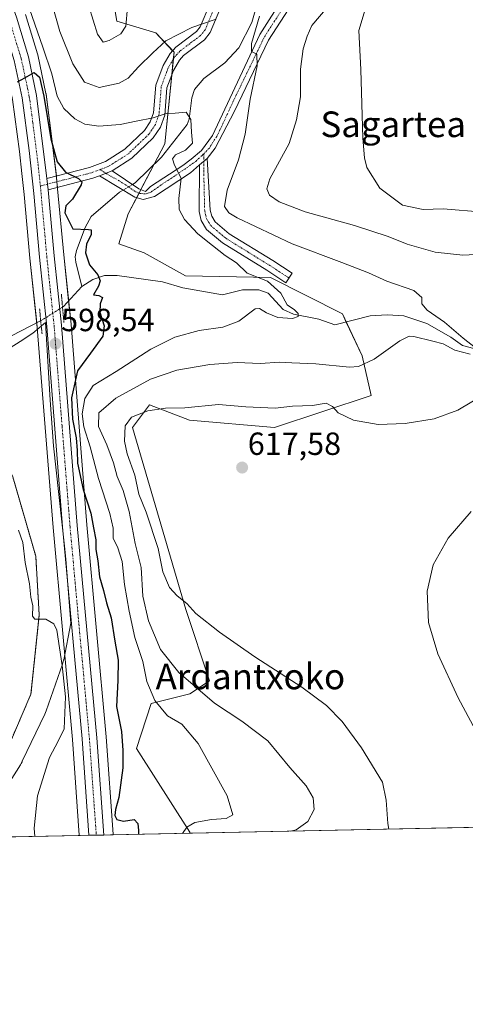
# Model space of a CAD drawing. Units: metres. Extents: x 641371 to 644826, y 4739136 to 4741520.
# Drawn here: x 643940 to 644079, y 4739136 to 4739443 of the extents above; entities that cross this region are included whole.
import ezdxf
from ezdxf.enums import TextEntityAlignment as Align

# ---------------------------------------------------------------- set-up
doc = ezdxf.new("R2010")
doc.units = ezdxf.units.M
doc.header["$MEASUREMENT"] = 0
for name, pattern in [('TRAZO_Y_PUNTO', [1, 0.5, -0.25, 0, -0.25]), ('TRAZOS', [0.75, 0.5, -0.25]), ('TRAZOS2', [0.375, 0.25, -0.125])]:
    doc.linetypes.add(name, pattern=pattern)
for name, color, linetype, lineweight in [('Arbolado forestal', 92, 'TRAZOS', 0), ('Arbolado forestal CxS', 92, 'Continuous', 0), ('Camino', 19, 'Continuous', 0), ('Camino Cxs', 19, 'Continuous', 0), ('Camino eje', 39, 'TRAZO_Y_PUNTO', 13), ('Carretera de calzada única', 19, 'Continuous', 13), ('Carretera de calzada única Cxs', 19, 'Continuous', 13), ('Carretera de calzada única eje', 19, 'TRAZO_Y_PUNTO', 0), ('Carátula', 7, 'Continuous', 5), ('Comarca CxS', 133, 'Continuous', 0), ('Comunidad Autónoma CxS', 142, 'Continuous', 0), ('Corriente natural lineal', 142, 'Continuous', 13), ('Corriente natural lineal oculto', 19, 'TRAZO_Y_PUNTO', 13), ('Cultivos herbáceos CxS', 92, 'Continuous', 0), ('Curva de nivel maestra', 36, 'Continuous', 30), ('Curva de nivel normal', 36, 'Continuous', 0), ('Entidad de ámbito territorial CxS', 92, 'Continuous', 0), ('Espacio natural protegido', 2, 'Continuous', 13), ('Espacio natural protegido CxS', 2, 'Continuous', 0), ('Matorral', 135, 'Continuous', 0), ('Matorral CxS', 135, 'Continuous', 0), ('Municipio CxS', 142, 'Continuous', 0), ('Núcleo urbano', 19, 'Continuous', 0), ('Núcleo urbano CxS', 19, 'Continuous', 0), ('Provincia CxS', 1, 'Continuous', 0), ('Puente lineal', 2, 'TRAZOS2', 0), ('Punto de cota en terreno', 7, 'Continuous', 0), ('Rótulo de punto de cota en terreno', 19, 'Continuous', 0), ('Texto cartográfico', 19, 'Continuous', 0)]:
    doc.layers.add(name, color=color, linetype=linetype, lineweight=lineweight)
doc.styles.add('Arial', font='txt', dxfattribs={"height": 0.2})

# ---------------------------------------------------------------- blocks, each defined once
blk = doc.blocks.new('*U153')
at = {"layer": 'Cultivos herbáceos CxS', "color": 92, "linetype": 'Continuous', "lineweight": 0}
for points in [[(643935.47, 4739214.9, 594.05), (643943.06, 4739232.48, 594.31), (643945.64, 4739257.24, 594.9), (643944.56, 4739275.62, 595.42), (643937.39, 4739300.44, 594.89)], [(643939.52, 4739402.07, 598.35), (643940.24, 4739395.2, 598.43), (643940.93, 4739388.64, 598.3), (643942.72, 4739368.72, 598.22), (643945.01, 4739347.08, 597.32), (643949.97, 4739284.52, 596.3), (643956.02, 4739218.27, 596.18), (643958.16, 4739188.37, 596.44), (643958.16, 4739188.3, 596.44), (643958.16, 4739188.3, 596.44), (643916.19, 4739187.43, 593.67)]]:
    blk.add_polyline3d(points, dxfattribs=at)
blk = doc.blocks.new('*U201')
at = {"layer": 'Curva de nivel normal', "color": 36, "linetype": 'Continuous', "lineweight": 0}
for points in [[(644083.51, 4739218.35, 620), (644076.53, 4739231.32, 620), (644070.2, 4739245.12, 620), (644067.25, 4739254.9, 620), (644066.84, 4739264.7, 620), (644068.75, 4739272.87, 620), (644073.4, 4739281.26, 620), (644080.66, 4739289.54, 620)], [(644084.5, 4739383.09, 620), (644071.88, 4739384.19, 620), (644065.64, 4739383.91, 620), (644059.11, 4739385.29, 620), (644052.12, 4739390.62, 620), (644047.98, 4739397.1, 620), (644047.26, 4739400.05, 620), (644046.79, 4739406.24, 620), (644046.16, 4739427.74, 620), (644045.5, 4739439.9, 620), (644047.53, 4739446.45, 620), (644052.86, 4739453.12, 620), (644062.25, 4739462.45, 620), (644067.08, 4739471.91, 620), (644069.93, 4739478.48, 620), (644070.49, 4739481.94, 620), (644069.31, 4739486.77, 620), (644066.85, 4739500.83, 620), (644071.68, 4739512.26, 620), (644074.79, 4739515.01, 620), (644079.34, 4739517.05, 620)]]:
    blk.add_polyline3d(points, dxfattribs=at)
blk = doc.blocks.new('5PATER')
at = {"layer": 'Carátula', "linetype": 'Continuous', "lineweight": 5}
h = blk.add_hatch(color=250, dxfattribs=at)
edge = h.paths.add_edge_path()
edge.add_ellipse((0, 0.01), major_axis=(-1.33, -1.34), ratio=0.999422, start_angle=0, end_angle=360)

msp = doc.modelspace()

# ---------------------------------------------------------------- linework, layer by layer
at = {"layer": 'Arbolado forestal', "color": 92, "linetype": 'TRAZOS', "lineweight": 0}
msp.add_polyline3d([(643916.19, 4739187.43, 593.67), (643935.47, 4739214.9, 594.05), (643943.06, 4739232.48, 594.31), (643945.64, 4739257.24, 594.9), (643944.56, 4739275.62, 595.42), (643937.39, 4739300.44, 594.89), (643926.87, 4739322.39, 594.65), (643919.81, 4739332.93, 594.21), (643904.35, 4739355.96, 594.69), (643882.21, 4739386.69, 595.03), (643853.84, 4739423.19, 595.52), (643808.73, 4739468.98, 596.08), (643772.05, 4739542.02, 597.51), (643765.04, 4739549.24, 597.65), (643767.19, 4739567.87, 597.89), (643775.31, 4739591.06, 598.78), (643776.66, 4739598.02, 598.33), (643787.57, 4739654.42, 599.13)], dxfattribs=at)
at = {"layer": 'Arbolado forestal CxS', "color": 92, "linetype": 'Continuous', "lineweight": 0}
msp.add_polyline3d([(643808.73, 4739468.97, 596.08), (643853.84, 4739423.19, 595.52), (643882.21, 4739386.69, 595.03), (643904.36, 4739355.96, 594.69), (643926.87, 4739322.39, 594.65), (643937.39, 4739300.44, 594.89), (643944.56, 4739275.62, 595.42), (643945.64, 4739257.24, 594.9), (643943.06, 4739232.48, 594.31), (643935.47, 4739214.9, 594.05), (643916.19, 4739187.43, 593.67), (643886.32, 4739186.81, 592.81), (643898.22, 4739199.85, 593.12), (643914.03, 4739227.78, 593.34), (643927.59, 4739255.03, 593.87), (643923.29, 4739274.38, 594.12), (643911.04, 4739308.35, 593.93), (643896.06, 4739335.11, 594.14), (643875.31, 4739363.23, 595.53), (643860.56, 4739366.96, 597.05), (643856.7, 4739367.94, 597.49), (643829.92, 4739404.42, 598.93), (643777.99, 4739450.76, 604.13)], dxfattribs=at)
at = {"layer": 'Camino', "color": 19, "linetype": 'Continuous', "lineweight": 0}
for points in [[(643968.43, 4739396.07, 600.91), (643976.81, 4739390.42, 601.81), (643978.88, 4739389.55, 602.23), (643980.43, 4739391.1, 602.66), (643990.56, 4739397.73, 605.22), (643993.07, 4739399.69, 605.61), (643996.37, 4739402.44, 606.61), (643999.77, 4739407.04, 606.82), (644014.53, 4739438.64, 610.1), (644022.09, 4739450.47, 611.88), (644026.54, 4739455.52, 612.18), (644036.69, 4739462.55, 613.59), (644051.71, 4739473.14, 616.3), (644062.1, 4739479.49, 618.44), (644070.85, 4739485.38, 620.06), (644076.09, 4739489.69, 620.91), (644082.2, 4739495.99, 621.89)], [(644084.54, 4739493.63, 622.23), (644078.35, 4739487.25, 621.27), (644072.83, 4739482.72, 620.35), (644063.9, 4739476.7, 618.73), (644053.54, 4739470.36, 616.58), (644038.59, 4739459.82, 613.87), (644028.76, 4739453.02, 612.43), (644024.75, 4739448.46, 611.97), (644017.33, 4739436.85, 610.77), (644006.71, 4739414.69, 608.22), (644000.66, 4739403.12, 607.12), (643998.09, 4739399.89, 606.65)], [(643948.07, 4739393.67, 599.42), (643961.33, 4739397.1, 600.78), (643966.33, 4739398.94, 601.48), (643972.39, 4739402.76, 602.33), (643978.55, 4739408.63, 603.9), (643980.34, 4739411.32, 604.48), (643981.35, 4739414.15, 605.17), (643982.03, 4739422.77, 606.83), (643984.34, 4739428.98, 607.86), (643986.59, 4739432.73, 608.47), (643988.33, 4739434.73, 608.81), (643994.76, 4739439.58, 609.39), (643995.98, 4739441.07, 609.66), (644001.93, 4739455.32, 611.91)], [(644005.12, 4739453.76, 611.42), (643999.06, 4739439.23, 609.2), (643997.24, 4739437, 608.8), (643990.76, 4739432.12, 608.14), (643989.46, 4739430.64, 607.97), (643987.55, 4739427.44, 607.22), (643985.53, 4739422, 606.32), (643984.85, 4739413.4, 604.8), (643983.53, 4739409.71, 604.07), (643981.28, 4739406.34, 603.15), (643974.58, 4739399.95, 601.64), (643968.43, 4739396.07, 600.91)], [(643998.09, 4739399.89, 606.65), (643999.11, 4739383.73, 607.61), (643999.54, 4739381.82, 607.33), (644000.6, 4739380.09, 607.02), (644004.97, 4739376.39, 607.15), (644018.62, 4739367.97, 606.4), (644024.65, 4739364.06, 606.74), (644022.72, 4739361.08, 606.24), (644016.72, 4739364.97, 606.15), (644002.89, 4739373.51, 605.91), (643997.87, 4739377.75, 606.21), (643996.21, 4739380.47, 606.58), (643995.57, 4739383.3, 606.72), (643995.72, 4739397.9, 606.16)], [(643995.72, 4739397.9, 606.16), (643998.09, 4739399.89, 606.65)], [(643995.72, 4739397.9, 606.16), (643998.09, 4739399.89, 606.65)], [(643995.72, 4739397.9, 606.16), (643992.87, 4739395.43, 605.54), (643981.63, 4739388.04, 602.68), (643978.16, 4739387.11, 602.13), (643975.55, 4739387.84, 601.67), (643964.46, 4739394.48, 600.55)], [(643968.43, 4739396.07, 600.91), (643964.46, 4739394.48, 600.55)], [(643968.43, 4739396.07, 600.91), (643964.46, 4739394.48, 600.55)], [(643948.07, 4739393.67, 599.42), (643948.25, 4739391.89, 599.38), (643948.42, 4739390.1, 599.34)], [(643964.46, 4739394.48, 600.55), (643962.39, 4739393.72, 600.21), (643948.42, 4739390.1, 599.34)]]:
    msp.add_polyline3d(points, dxfattribs=at)
at = {"layer": 'Camino Cxs', "color": 19, "linetype": 'Continuous', "lineweight": 0}
for points in [[(644005.12, 4739453.76, 611.42), (643999.06, 4739439.23, 609.2), (643997.24, 4739437, 608.8), (643990.76, 4739432.12, 608.14), (643989.46, 4739430.64, 607.97), (643987.55, 4739427.44, 607.22), (643985.53, 4739422, 606.32), (643984.85, 4739413.4, 604.8), (643983.53, 4739409.71, 604.07), (643981.28, 4739406.34, 603.15), (643974.58, 4739399.95, 601.64), (643968.43, 4739396.07, 600.91), (643968.43, 4739396.07, 600.91), (643964.46, 4739394.48, 600.55), (643962.39, 4739393.72, 600.21), (643948.42, 4739390.1, 599.34), (643948.25, 4739391.89, 599.38), (643948.07, 4739393.67, 599.42), (643961.33, 4739397.1, 600.78), (643966.33, 4739398.94, 601.48), (643972.39, 4739402.76, 602.33), (643978.55, 4739408.63, 603.9), (643980.34, 4739411.32, 604.48), (643981.35, 4739414.15, 605.17), (643982.03, 4739422.77, 606.83), (643984.34, 4739428.98, 607.86), (643986.59, 4739432.73, 608.47), (643988.33, 4739434.73, 608.81), (643994.76, 4739439.58, 609.39), (643995.98, 4739441.07, 609.66), (644001.93, 4739455.32, 611.91)], [(644024.75, 4739448.46, 611.97), (644017.33, 4739436.85, 610.77), (644006.71, 4739414.69, 608.22), (644000.66, 4739403.12, 607.12), (643998.09, 4739399.89, 606.65), (643995.72, 4739397.9, 606.16), (643992.87, 4739395.43, 605.54), (643981.63, 4739388.04, 602.68), (643978.16, 4739387.11, 602.13), (643975.55, 4739387.84, 601.67), (643964.46, 4739394.48, 600.55), (643968.43, 4739396.07, 600.91), (643976.81, 4739390.42, 601.81), (643978.88, 4739389.55, 602.23), (643980.43, 4739391.1, 602.66), (643990.56, 4739397.73, 605.22), (643993.07, 4739399.69, 605.61), (643996.37, 4739402.44, 606.61), (643999.77, 4739407.04, 606.82), (644014.53, 4739438.64, 610.1), (644022.09, 4739450.47, 611.88)]]:
    msp.add_polyline3d(points, dxfattribs=at)
msp.add_polyline3d([(643995.72, 4739397.9, 606.16), (643998.09, 4739399.89, 606.65), (643999.11, 4739383.73, 607.61), (643999.54, 4739381.82, 607.33), (644000.6, 4739380.09, 607.02), (644004.97, 4739376.39, 607.15), (644018.62, 4739367.97, 606.4), (644024.65, 4739364.06, 606.74), (644022.72, 4739361.08, 606.24), (644016.72, 4739364.97, 606.15), (644002.89, 4739373.51, 605.91), (643997.87, 4739377.75, 606.21), (643996.21, 4739380.47, 606.58), (643995.57, 4739383.3, 606.72), (643995.72, 4739397.9, 606.16)], close=True, dxfattribs=at)
at = {"layer": 'Camino eje', "color": 39, "linetype": 'TRAZO_Y_PUNTO', "lineweight": 13}
for points in [[(644083.37, 4739494.81, 622.05), (644077.22, 4739488.47, 621.06), (644071.84, 4739484.05, 620.17), (644063, 4739478.09, 618.52), (644052.63, 4739471.75, 616.41), (644037.64, 4739461.19, 613.68), (644027.65, 4739454.27, 612.3), (644023.42, 4739449.46, 611.91), (644015.93, 4739437.74, 610.5), (644007.8, 4739420.97, 608.81), (644001.15, 4739406.8, 607.13), (643999.94, 4739405.01, 606.98), (643998.81, 4739403.16, 606.95), (643997.05, 4739401.38, 606.63)], [(644000.55, 4739447.42, 610.55), (643997.52, 4739440.15, 609.4), (643996, 4739438.29, 609.05), (643992.76, 4739435.85, 608.69), (643989.55, 4739433.43, 608.38), (643988.68, 4739432.43, 608.28), (643988.03, 4739431.69, 608.16), (643987.07, 4739430.09, 607.8), (643985.95, 4739428.21, 607.41), (643983.78, 4739422.39, 606.58), (643983.1, 4739413.78, 604.96), (643981.94, 4739410.52, 604.18), (643980.81, 4739408.83, 603.77), (643979.92, 4739407.49, 603.48), (643973.49, 4739401.36, 601.93), (643967.38, 4739397.51, 601.13), (643964.7, 4739396.45, 600.88)], [(643964.7, 4739396.45, 600.88), (643966.45, 4739395.28, 600.85), (643971.58, 4739392.33, 600.64), (643975.77, 4739389.51, 601.63), (643977.13, 4739388.97, 601.89), (643979.09, 4739388.83, 602.24), (643980.67, 4739389.45, 602.58), (643983.9, 4739391.75, 603.46), (643988.3, 4739394.64, 604.42), (643991.66, 4739396.94, 605.43), (643994.55, 4739399, 605.97), (643996.54, 4739400.86, 606.52), (643997.05, 4739401.38, 606.63)], [(643997.05, 4739401.38, 606.63), (643997.05, 4739396.06, 606.43), (643997.34, 4739383.52, 607.2), (643997.88, 4739381.15, 606.94), (643998.71, 4739379.79, 606.78), (643999.24, 4739378.92, 606.63), (644001.75, 4739376.8, 606.39), (644003.93, 4739374.95, 606.43), (644010.85, 4739370.68, 606.25), (644017.67, 4739366.47, 606.26), (644023.69, 4739362.57, 606.52)], [(643964.7, 4739396.45, 600.88), (643961.86, 4739395.41, 600.47), (643948.25, 4739391.89, 599.38), (643946, 4739391.3, 599.25)]]:
    msp.add_polyline3d(points, dxfattribs=at)
at = {"layer": 'Carretera de calzada única', "color": 19, "linetype": 'Continuous', "lineweight": 13}
for points in [[(643961.16, 4739188.37, 596.83), (643959.01, 4739218.51, 596.6), (643952.96, 4739284.77, 596.87), (643948, 4739347.36, 598.14), (643945.71, 4739369.01, 598.8), (643943.92, 4739388.93, 598.86), (643942.5, 4739402.43, 599.04), (643940.28, 4739418.81, 599.41), (643937.78, 4739430.55, 599.69), (643934.14, 4739442.58, 600.18), (643927.17, 4739461.8, 600.74), (643922.75, 4739472.94, 600.85), (643892.48, 4739540.26, 601.41), (643874.96, 4739577.79, 602.12), (643865.32, 4739598.31, 602.33), (643854.83, 4739620.24, 602.24), (643839.82, 4739654.02, 602.39), (643826.78, 4739681.93, 602.8), (643790.8, 4739760.51, 604.04), (643775.46, 4739794.39, 603.47), (643755.57, 4739837.63, 603.77), (643742.1, 4739866.38, 603.96), (643724.67, 4739903.74, 605.59)], [(643858.4, 4739622.01, 602.51), (643869.73, 4739598.64, 602.38), (643881.62, 4739573.25, 602.03), (643897.55, 4739538.77, 601.88), (643919.64, 4739491.48, 601.9), (643927.01, 4739474.74, 601.63), (643931.5, 4739463.43, 600.84), (643938.53, 4739444.04, 601.2), (643942.25, 4739431.69, 600.67), (643944.82, 4739419.59, 600.48), (643948.07, 4739393.67, 599.42)], [(643948.07, 4739393.67, 599.42), (643948.25, 4739391.89, 599.38), (643948.42, 4739390.1, 599.34)], [(643948.42, 4739390.1, 599.34), (643950.3, 4739369.46, 598.9), (643952.6, 4739347.79, 598.77), (643957.55, 4739285.18, 597.87), (643963.62, 4739218.88, 597.05), (643965.78, 4739188.46, 596.77)], [(643965.78, 4739188.46, 596.77), (643961.16, 4739188.37, 596.83)]]:
    msp.add_polyline3d(points, dxfattribs=at)
at = {"layer": 'Carretera de calzada única Cxs', "color": 19, "linetype": 'Continuous', "lineweight": 13}
msp.add_polyline3d([(643938.53, 4739444.04, 601.2), (643942.25, 4739431.69, 600.67), (643944.82, 4739419.59, 600.48), (643948.07, 4739393.67, 599.42), (643948.25, 4739391.89, 599.38), (643948.42, 4739390.1, 599.34), (643950.3, 4739369.46, 598.9), (643952.6, 4739347.79, 598.77), (643957.55, 4739285.18, 597.87), (643963.62, 4739218.88, 597.05), (643965.78, 4739188.46, 596.77), (643961.16, 4739188.37, 596.83), (643959.01, 4739218.51, 596.6), (643952.96, 4739284.77, 596.87), (643948, 4739347.36, 598.14), (643945.71, 4739369.01, 598.8), (643943.92, 4739388.93, 598.86), (643942.5, 4739402.43, 599.04), (643940.28, 4739418.81, 599.41), (643937.78, 4739430.55, 599.69), (643934.14, 4739442.58, 600.18), (643927.17, 4739461.8, 600.74)], dxfattribs=at)
at = {"layer": 'Carretera de calzada única eje', "color": 19, "linetype": 'TRAZO_Y_PUNTO', "lineweight": 0}
for points in [[(643855.64, 4739623.13, 602.42), (643862.28, 4739609.43, 602.45), (643867.53, 4739598.47, 602.42), (643872.33, 4739588.21, 602.33), (643878.28, 4739575.51, 602.11), (643887.05, 4739556.75, 601.93), (643895.01, 4739539.51, 601.52), (643906.07, 4739515.86, 601.22), (643921.19, 4739482.21, 600.94), (643924.87, 4739473.84, 600.94), (643927.12, 4739468.18, 601.02), (643929.33, 4739462.61, 600.8), (643932.82, 4739453.01, 600.76), (643936.32, 4739443.31, 600.4), (643940.01, 4739431.11, 600), (643941.3, 4739425.07, 599.97), (643942.55, 4739419.19, 600.03), (643943.66, 4739411.01, 599.63), (643945.28, 4739398.05, 599.32), (643946, 4739391.3, 599.25)], [(643946, 4739391.3, 599.25), (643947.12, 4739379.19, 599.2), (643948.01, 4739369.24, 598.94), (643949.14, 4739358.41, 598.79), (643950.3, 4739347.58, 598.49), (643952.78, 4739316.26, 598.37), (643955.26, 4739284.98, 597.28), (643958.28, 4739251.84, 596.93), (643961.32, 4739218.68, 596.86), (643962.39, 4739203.61, 596.88), (643963.48, 4739188.41, 596.83)]]:
    msp.add_polyline3d(points, dxfattribs=at)
at = {"layer": 'Comarca CxS', "color": 133, "linetype": 'Continuous', "lineweight": 0}
msp.add_polyline3d([(642157.87, 4739150.91, 790.62), (641418.22, 4739135.55, 638.31), (641370.8, 4741448.9, 900.11), (642185.26, 4741465.82, 859.44), (642916.25, 4741481, 795.66), (644777.51, 4741519.67, 761.71), (644784.4, 4741191.47, 917.49), (644826.07, 4739206.33, 661.19), (642157.87, 4739150.91, 790.62)], close=True, dxfattribs=at)
msp.add_polyline3d([(642157.87, 4739150.91, 790.62), (641418.22, 4739135.55, 638.31), (641370.8, 4741448.9, 900.11), (642185.26, 4741465.82, 859.44), (642916.25, 4741481, 795.66), (644777.51, 4741519.67, 761.71), (644784.4, 4741191.47, 917.49), (644826.07, 4739206.33, 661.19), (642157.87, 4739150.91, 790.62)], close=True, dxfattribs=at)
at = {"layer": 'Comunidad Autónoma CxS', "color": 142, "linetype": 'Continuous', "lineweight": 0}
msp.add_polyline3d([(644826.07, 4739206.33, 661.19), (641418.22, 4739135.55, 638.31), (641370.8, 4741448.9, 900.11), (644777.51, 4741519.67, 761.71), (644826.07, 4739206.33, 661.19)], close=True, dxfattribs=at)
msp.add_polyline3d([(644826.07, 4739206.33, 661.19), (641418.22, 4739135.55, 638.31), (641370.8, 4741448.9, 900.11), (644777.51, 4741519.67, 761.71), (644826.07, 4739206.33, 661.19)], close=True, dxfattribs=at)
at = {"layer": 'Corriente natural lineal', "color": 142, "linetype": 'Continuous', "lineweight": 13}
for points in [[(644013.75, 4739448.28, 609.73), (644012.07, 4739442.44, 609.51), (644008.02, 4739434.45, 608.07), (644003.64, 4739429.76, 607.59), (643997.04, 4739424.86, 606.35), (643994.18, 4739421.46, 606.03), (643993.31, 4739418.88, 605.96), (643992.5, 4739412.19, 604.71), (643991.83, 4739410.53, 604.57), (643983.88, 4739400.36, 603.15), (643975.66, 4739392.3, 601.51), (643974.79, 4739391.78, 601.35)], [(643971.87, 4739390.04, 600.86), (643970.77, 4739389.38, 600.8), (643961.91, 4739381.81, 600.47), (643960.05, 4739378.3, 599.94), (643957.26, 4739371.12, 599.31), (643956.89, 4739369.17, 599.05), (643957.04, 4739367.51, 598.94), (643959, 4739359.88, 598.9)], [(644082.99, 4739340.12, 610.5), (644077.94, 4739341.4, 609.96), (644074.24, 4739344.08, 609.45), (644066.75, 4739348.36, 608.85), (644059.54, 4739350.74, 608.19), (644054.33, 4739351.07, 607.87), (644049.1, 4739350.77, 607.59), (644038.03, 4739347.86, 606.18), (644032.98, 4739349.68, 606.39), (644025.1, 4739351.22, 605.46), (644021.92, 4739352.73, 604.87), (644017.23, 4739357.76, 604.31), (644014.24, 4739358.84, 604.15), (644009.16, 4739358.82, 603.46), (644002.9, 4739357.29, 602.95), (643990.52, 4739359.42, 601.91), (643984.2, 4739361.35, 601.79), (643969.97, 4739363.3, 600.19), (643966.03, 4739363.29, 600.18), (643962.36, 4739362.04, 599.66), (643959, 4739359.88, 598.9)], [(643959, 4739359.88, 598.9), (643953.23, 4739353.66, 598.88), (643952.93, 4739353.47, 598.88)], [(643946.08, 4739349.12, 597.76), (643936.95, 4739344.42, 595.14), (643935.14, 4739343.77, 595.02), (643929.92, 4739343.22, 595.01), (643924.48, 4739340.82, 594.65), (643923.2, 4739339.85, 594.45), (643921.96, 4739338.23, 594.07), (643919.68, 4739332.61, 594.17), (643911.08, 4739324.69, 592.6)]]:
    msp.add_polyline3d(points, dxfattribs=at)
at = {"layer": 'Corriente natural lineal oculto', "color": 19, "linetype": 'TRAZO_Y_PUNTO', "lineweight": 13}
for points in [[(643974.79, 4739391.78, 601.35), (643971.87, 4739390.04, 600.86)], [(643952.93, 4739353.47, 598.88), (643947.38, 4739349.94, 598.14), (643946.08, 4739349.12, 597.76)]]:
    msp.add_polyline3d(points, dxfattribs=at)
at = {"layer": 'Cultivos herbáceos CxS', "color": 92, "linetype": 'Continuous', "lineweight": 0}
for points in [[(643916.19, 4739187.43, 593.67), (643935.47, 4739214.9, 594.05), (643943.06, 4739232.48, 594.31), (643945.64, 4739257.24, 594.9), (643944.56, 4739275.62, 595.42), (643937.39, 4739300.44, 594.89), (643926.87, 4739322.39, 594.65), (643919.81, 4739332.93, 594.21), (643904.35, 4739355.96, 594.69), (643882.21, 4739386.69, 595.03), (643853.84, 4739423.19, 595.52), (643808.73, 4739468.98, 596.08), (643772.05, 4739542.02, 597.51), (643765.04, 4739549.24, 597.65), (643767.19, 4739567.87, 597.89), (643775.31, 4739591.06, 598.78), (643776.66, 4739598.02, 598.33), (643787.57, 4739654.42, 599.13)], [(643856.55, 4739609.69, 601.87), (643862.61, 4739597.03, 602.05), (643872.24, 4739576.52, 601.93), (643889.75, 4739539.01, 601.01), (643914.02, 4739485.04, 599.73), (643919.99, 4739471.77, 600.14), (643924.36, 4739460.74, 600.52), (643931.29, 4739441.63, 599.69), (643934.87, 4739429.8, 598.83), (643937.32, 4739418.3, 598.35), (643939.52, 4739402.07, 598.35), (643940.24, 4739395.2, 598.43), (643940.93, 4739388.64, 598.3), (643942.72, 4739368.72, 598.22), (643944.86, 4739348.49, 597.2), (643945.01, 4739347.08, 597.32), (643949.97, 4739284.52, 596.3), (643956.02, 4739218.27, 596.18), (643958.16, 4739188.37, 596.44), (643958.16, 4739188.3, 596.44)], [(644100.33, 4739191.26, 620.75), (643992.71, 4739189.02, 605.75), (643992.71, 4739189.3, 605.64), (643975.99, 4739215.52, 601.49), (643980.59, 4739229.59, 603.3), (643992.66, 4739232.63, 607.37), (643998.87, 4739236.67, 612.7), (643991.45, 4739258.93, 614.74), (643974.81, 4739315.78, 615.25), (643980.14, 4739322.89, 613.93), (643992.57, 4739318.15, 616.71), (644019.21, 4739315.78, 617.09), (644049.32, 4739325.8, 612.66), (644046.57, 4739338.21, 609.13), (644040.36, 4739351.32, 606.49), (644017.89, 4739362.73, 605.95), (643991.34, 4739363.24, 602.37), (643978.45, 4739370.41, 601.79), (643970.57, 4739373.27, 601.42), (643973.43, 4739382.59, 601.86), (643984.9, 4739404.45, 603.51), (643987.76, 4739433.11, 608.48), (643982.03, 4739439.2, 611.58), (643969.85, 4739442.78, 615.24), (643967.71, 4739455.98, 616.21)], [(643992.71, 4739189.02, 605.75), (643992.71, 4739189.3, 605.64), (643975.99, 4739215.52, 601.49), (643980.59, 4739229.59, 603.3), (643992.66, 4739232.63, 607.37), (643998.87, 4739236.67, 612.7), (643991.45, 4739258.93, 614.74), (643974.81, 4739315.78, 615.25), (643980.14, 4739322.89, 613.93), (643992.57, 4739318.15, 616.71), (644019.21, 4739315.78, 617.09), (644049.32, 4739325.8, 612.66), (644046.57, 4739338.21, 609.13), (644041.56, 4739348.79, 605.41), (644040.36, 4739351.32, 606.49), (644017.89, 4739362.73, 605.95), (643991.34, 4739363.24, 602.37), (643978.45, 4739370.41, 601.79), (643970.57, 4739373.27, 601.42), (643973.43, 4739382.59, 601.86), (643976.11, 4739387.68, 601.77), (643976.84, 4739389.09, 601.84), (643977.41, 4739390.17, 601.94), (643981.56, 4739398.09, 602.37), (643984.9, 4739404.45, 603.51), (643987.06, 4739426.13, 606.93), (643987.54, 4739430.87, 607.99), (643987.76, 4739433.11, 608.48), (643987.32, 4739433.58, 608.62), (643982.03, 4739439.2, 611.58), (643969.85, 4739442.78, 615.24), (643967.71, 4739455.98, 616.21)], [(644100.33, 4739191.26, 620.75), (643992.71, 4739189.02, 605.75)], [(643958.16, 4739188.3, 596.44), (643916.19, 4739187.43, 593.67)]]:
    msp.add_polyline3d(points, dxfattribs=at)
at = {"layer": 'Curva de nivel maestra', "color": 36, "linetype": 'Continuous', "lineweight": 30}
msp.add_polyline3d([(643938.87, 4739423.87, 600), (643941.18, 4739425.13, 600), (643944.03, 4739426.77, 600), (643945.74, 4739425.35, 600), (643947.04, 4739419.42, 600), (643949.26, 4739406.01, 600), (643951.21, 4739398.86, 600), (643953.84, 4739395.59, 600), (643957.95, 4739393.65, 600), (643958.97, 4739392.57, 600), (643958.72, 4739391.63, 600), (643955.99, 4739387.22, 600), (643953.93, 4739385.13, 600), (643953.66, 4739382.89, 600), (643956.18, 4739377.88, 600), (643961.07, 4739377.74, 600), (643961.87, 4739377.56, 600), (643961.89, 4739376.19, 600), (643960.44, 4739373.13, 600), (643960.14, 4739370.38, 600), (643961.37, 4739366.64, 600), (643963.96, 4739363.54, 600), (643964.7, 4739361.67, 600), (643964.12, 4739359.97, 600), (643962.63, 4739357.26, 600), (643964.29, 4739357.08, 600), (643965.43, 4739356.42, 600), (643964.65, 4739354.49, 600), (643964.56, 4739351.88, 600), (643965.89, 4739347.6, 600), (643965.51, 4739344.34, 600), (643961.69, 4739339.04, 600), (643957.63, 4739333.49, 600), (643955.74, 4739325.12, 600), (643956.03, 4739318.41, 600), (643957.2, 4739312.62, 600), (643957.54, 4739308.65, 600), (643957.57, 4739304.69, 600), (643959.4, 4739296.44, 600), (643961.73, 4739289.05, 600), (643962.57, 4739284.45, 600), (643963.36, 4739280.68, 600), (643963.34, 4739277.72, 600), (643963.95, 4739274.1, 600), (643964.46, 4739269.17, 600), (643965.7, 4739264.83, 600), (643966.62, 4739261.07, 600), (643968.15, 4739256.35, 600), (643969.29, 4739249.03, 600), (643970.28, 4739243.14, 600), (643970.25, 4739236.8, 600), (643969.8, 4739228.58, 600), (643971.38, 4739220.78, 600), (643971.72, 4739214.86, 600), (643971.74, 4739209.42, 600), (643970.5, 4739200.19, 600), (643969.48, 4739196.45, 600), (643969.26, 4739194.58, 600), (643969.89, 4739193.29, 600), (643971.93, 4739192.76, 600), (643975.34, 4739193.31, 600), (643976.45, 4739192.09, 600), (643976.68, 4739189.9, 600), (643976.63, 4739188.69, 600)], dxfattribs=at)
at = {"layer": 'Curva de nivel normal', "color": 36, "linetype": 'Continuous', "lineweight": 0}
for points in [[(644000.89, 4739443.47, 610), (643993.3, 4739440.86, 610), (643985.23, 4739436.7, 610), (643981.15, 4739432.93, 610), (643976.63, 4739428.57, 610), (643973.45, 4739424.98, 610), (643970.58, 4739423.4, 610), (643964.33, 4739422.13, 610), (643959.8, 4739423.72, 610), (643956.18, 4739429.52, 610), (643952.04, 4739439.63, 610), (643949.79, 4739447.69, 610)], [(644083.83, 4739370.01, 615), (644077.98, 4739369.65, 615), (644069.39, 4739370.64, 615), (644060.63, 4739373.09, 615), (644054.66, 4739375.52, 615), (644044.18, 4739378.99, 615), (644028.76, 4739383.23, 615), (644020.58, 4739386.3, 615), (644017.57, 4739388.45, 615), (644016.77, 4739390.45, 615), (644017.7, 4739393.54, 615), (644023.76, 4739404.54, 615), (644026.02, 4739411.95, 615), (644027.24, 4739419.12, 615), (644027.26, 4739427.78, 615), (644028.11, 4739434.12, 615), (644029.39, 4739438.12, 615), (644030.8, 4739441.45, 615), (644036.23, 4739447.78, 615)], [(643990.38, 4739188.97, 605), (643991.78, 4739190.87, 605), (643994.27, 4739192.4, 605), (643999.47, 4739193.34, 605), (644004.09, 4739193.59, 605), (644006.18, 4739194.76, 605), (644004.42, 4739200.72, 605), (643995.28, 4739217.01, 605), (643990.17, 4739223.06, 605), (643985.76, 4739225.68, 605), (643981.79, 4739230.47, 605), (643979.32, 4739236.43, 605), (643978.01, 4739242.73, 605), (643975.57, 4739250.22, 605), (643973.7, 4739258.47, 605), (643972.31, 4739266.76, 605), (643971.55, 4739273.89, 605), (643970.24, 4739278.24, 605), (643968.78, 4739281.26, 605), (643968.72, 4739284.37, 605), (643967.74, 4739288.99, 605), (643964.12, 4739299.91, 605), (643961.6, 4739309.78, 605), (643959.62, 4739315.99, 605), (643959.09, 4739320.06, 605), (643959.87, 4739324.87, 605), (643962.5, 4739328.92, 605), (643969.68, 4739333.35, 605), (643980.5, 4739340.32, 605), (643987.98, 4739344.03, 605), (643995.61, 4739346.13, 605), (644002.98, 4739347.17, 605), (644007.99, 4739349.01, 605), (644013.16, 4739352.89, 605), (644014.5, 4739352.99, 605), (644016.64, 4739351.69, 605), (644020.16, 4739350.19, 605), (644024.83, 4739349.88, 605), (644026.52, 4739350.49, 605), (644026.52, 4739351.47, 605), (644025.44, 4739352.57, 605), (644023.11, 4739354.14, 605), (644021.18, 4739357.83, 605), (644016.99, 4739361.56, 605), (644010.66, 4739364.02, 605), (644007.33, 4739367.33, 605), (644003.72, 4739369.61, 605), (643999.8, 4739372.73, 605), (643995.2, 4739376.32, 605), (643991.03, 4739380.82, 605), (643989.34, 4739383.92, 605), (643989.28, 4739387.37, 605), (643990, 4739393.74, 605), (643987.93, 4739397.84, 605), (643987.26, 4739399.81, 605), (643988.24, 4739401.06, 605), (643991.4, 4739402.51, 605), (643993.54, 4739404.68, 605), (643993.27, 4739408.07, 605), (643992.97, 4739412.1, 605), (643991.57, 4739414.33, 605), (643988.08, 4739414.07, 605), (643985.3, 4739414, 605), (643981.24, 4739412.57, 605), (643975.96, 4739411.56, 605), (643970.94, 4739410.49, 605), (643964.31, 4739410, 605), (643959.89, 4739410.58, 605), (643956.81, 4739412.26, 605), (643953.34, 4739415.54, 605), (643951.25, 4739419.35, 605), (643949.54, 4739426.4, 605), (643946.77, 4739434.66, 605), (643942.58, 4739446.66, 605)], [(643973.25, 4739447.12, 615), (643972.69, 4739441.22, 615), (643971.1, 4739438.88, 615), (643967.55, 4739436.82, 615), (643965.65, 4739436.25, 615), (643963.88, 4739438.78, 615), (643961.16, 4739447.55, 615)], [(644081.94, 4739340.7, 610), (644078.15, 4739343.76, 610), (644072.26, 4739348.71, 610), (644066.86, 4739352.46, 610), (644065.15, 4739354.51, 610), (644065.24, 4739356.45, 610), (644062.69, 4739358.67, 610), (644054.24, 4739361.58, 610), (644048.56, 4739364.12, 610), (644040.25, 4739367.43, 610), (644024.72, 4739373.18, 610), (644007.54, 4739381.35, 610), (644004.86, 4739382.95, 610), (644003.52, 4739384.89, 610), (644004.4, 4739389.96, 610), (644007.88, 4739399.5, 610), (644009.98, 4739407.45, 610), (644011.55, 4739418.45, 610), (644013.71, 4739428.84, 610), (644013.67, 4739432.49, 610), (644011.99, 4739433.29, 610), (644011.96, 4739435.88, 610), (644014.52, 4739444.36, 610)], [(644024.19, 4739189.68, 610), (644025.88, 4739190.11, 610), (644029.58, 4739192.66, 610), (644031.53, 4739196.41, 610), (644031.2, 4739200.12, 610), (644029.03, 4739203.86, 610), (644023.94, 4739209.61, 610), (644017.06, 4739217.86, 610), (644008.91, 4739224.09, 610), (644000.46, 4739229.68, 610), (643989.23, 4739239.28, 610), (643983.57, 4739246.48, 610), (643979.74, 4739255.38, 610), (643978, 4739263.11, 610), (643977.54, 4739272.02, 610), (643975.65, 4739279.54, 610), (643973.79, 4739289.56, 610), (643971.88, 4739296.15, 610), (643969.97, 4739300.48, 610), (643968.82, 4739304.79, 610), (643966.79, 4739310.45, 610), (643964.17, 4739316.1, 610), (643964.27, 4739320.45, 610), (643969.61, 4739325.02, 610), (643980.4, 4739330.96, 610), (643988.66, 4739333.78, 610), (643998.99, 4739335.56, 610), (644007.51, 4739336.13, 610), (644014.73, 4739335.84, 610), (644020.86, 4739336.22, 610), (644024.61, 4739335.99, 610), (644032.1, 4739335.69, 610), (644042.6, 4739334.64, 610), (644045.37, 4739334.92, 610), (644050.33, 4739337.15, 610), (644058.33, 4739342.91, 610), (644061.24, 4739344.36, 610), (644062.65, 4739344.26, 610), (644068.62, 4739342.79, 610), (644071.89, 4739342.01, 610), (644075.47, 4739340.02, 610), (644080.3, 4739338.78, 610)], [(644054.91, 4739190.31, 615), (644054.62, 4739192.04, 615), (644054.02, 4739199.36, 615), (644052.92, 4739205.02, 615), (644046.35, 4739215.74, 615), (644040.29, 4739223.89, 615), (644035.39, 4739228.89, 615), (644027.66, 4739234.63, 615), (644012.99, 4739244.18, 615), (644001.97, 4739251.86, 615), (643994.63, 4739257.68, 615), (643991.74, 4739260.86, 615), (643988.7, 4739263.16, 615), (643986.32, 4739265.77, 615), (643984.22, 4739270.68, 615), (643982.84, 4739277.96, 615), (643979.09, 4739289.39, 615), (643976.8, 4739294.97, 615), (643975.48, 4739300.94, 615), (643973.15, 4739307.56, 615), (643972.25, 4739311.53, 615), (643972.48, 4739316.37, 615), (643974.43, 4739319.09, 615), (643979.6, 4739321.06, 615), (643985.09, 4739321.88, 615), (643991.12, 4739321.99, 615), (644001.7, 4739323, 615), (644010.21, 4739322.33, 615), (644019.42, 4739321.87, 615), (644024.75, 4739322.52, 615), (644031.05, 4739322.69, 615), (644035.28, 4739323.41, 615), (644037.27, 4739322.36, 615), (644039.05, 4739320.37, 615), (644043.8, 4739318.12, 615), (644051.58, 4739316.78, 615), (644059.99, 4739317.08, 615), (644069.01, 4739318.54, 615), (644076.41, 4739321.2, 615), (644084.7, 4739326.14, 615)], [(643939.12, 4739283.72, 595), (643940.47, 4739279.85, 595), (643941.23, 4739273.62, 595), (643942.62, 4739266.99, 595), (643943.05, 4739262.78, 595), (643943.65, 4739260.08, 595), (643943.54, 4739256.84, 595), (643944.29, 4739255.91, 595), (643947.66, 4739255.87, 595), (643950.19, 4739254.49, 595), (643951.18, 4739252.49, 595), (643952.84, 4739241.47, 595), (643953.88, 4739231.68, 595), (643953.42, 4739221.66, 595), (643951.59, 4739217.79, 595), (643948.87, 4739212.73, 595), (643945.08, 4739200.73, 595), (643944.05, 4739190.58, 595), (643944.3, 4739188.02, 595)]]:
    msp.add_polyline3d(points, dxfattribs=at)
at = {"layer": 'Entidad de ámbito territorial CxS', "color": 92, "linetype": 'Continuous', "lineweight": 0}
msp.add_polyline3d([(644784.4, 4741191.47, 917.49), (644826.07, 4739206.33, 661.19), (642157.87, 4739150.91, 790.62)], dxfattribs=at)
msp.add_polyline3d([(644784.4, 4741191.47, 917.49), (644826.07, 4739206.33, 661.19), (642157.87, 4739150.91, 790.62)], dxfattribs=at)
at = {"layer": 'Espacio natural protegido', "color": 2, "linetype": 'Continuous', "lineweight": 13}
msp.add_polyline3d([(643936.58, 4739340.73, 595.14), (643939.67, 4739342.75, 595.55), (643943.63, 4739345.34, 596.81), (643947.57, 4739348.68, 598.05), (643949.07, 4739324.33, 597.61), (643950.07, 4739310.09, 597.55), (643953.52, 4739278.75, 596.71), (643953.96, 4739274.7, 596.62), (643955.56, 4739254.72, 596.67), (643953.29, 4739243.21, 595.2), (643953.28, 4739243.2, 595.2), (643953.13, 4739242.56, 595.11), (643952.94, 4739241.93, 595), (643952.91, 4739241.83, 594.98), (643947.78, 4739227.25, 594.53), (643947.59, 4739226.74, 594.53), (643947.38, 4739226.27, 594.52), (643940.36, 4739211.49, 594.26), (643940.29, 4739211.36, 594.26), (643939.99, 4739210.78, 594.25), (643939.76, 4739210.41, 594.24), (643931.28, 4739197.09, 594.14)], dxfattribs=at)
at = {"layer": 'Espacio natural protegido CxS', "color": 2, "linetype": 'Continuous', "lineweight": 0}
msp.add_polyline3d([(643936.58, 4739340.73, 595.14), (643939.67, 4739342.75, 595.55), (643943.63, 4739345.34, 596.81), (643947.57, 4739348.68, 598.05), (643949.07, 4739324.33, 597.61), (643950.07, 4739310.09, 597.55), (643953.52, 4739278.75, 596.71), (643953.96, 4739274.7, 596.62), (643955.56, 4739254.72, 596.67), (643953.29, 4739243.21, 595.2), (643953.28, 4739243.2, 595.2), (643953.13, 4739242.56, 595.11), (643952.94, 4739241.93, 595), (643952.91, 4739241.83, 594.98), (643947.78, 4739227.25, 594.53), (643947.59, 4739226.74, 594.53), (643947.38, 4739226.27, 594.52), (643940.36, 4739211.49, 594.26), (643940.29, 4739211.36, 594.26), (643939.99, 4739210.78, 594.25), (643939.76, 4739210.41, 594.24), (643931.28, 4739197.09, 594.14)], dxfattribs=at)
msp.add_polyline3d([(643936.58, 4739340.73, 595.14), (643939.67, 4739342.75, 595.55), (643943.63, 4739345.34, 596.81), (643947.57, 4739348.68, 598.05), (643949.07, 4739324.33, 597.61), (643950.07, 4739310.09, 597.55), (643953.52, 4739278.75, 596.71), (643953.96, 4739274.7, 596.62), (643955.56, 4739254.72, 596.67), (643953.29, 4739243.21, 595.2), (643953.28, 4739243.2, 595.2), (643953.13, 4739242.56, 595.11), (643952.94, 4739241.93, 595), (643952.91, 4739241.83, 594.98), (643947.78, 4739227.25, 594.53), (643947.59, 4739226.74, 594.53), (643947.38, 4739226.27, 594.52), (643940.36, 4739211.49, 594.26), (643940.29, 4739211.36, 594.26), (643939.99, 4739210.78, 594.25), (643939.76, 4739210.41, 594.24), (643931.28, 4739197.09, 594.14)], dxfattribs=at)
at = {"layer": 'Matorral', "color": 135, "linetype": 'Continuous', "lineweight": 0}
for points in [[(643992.71, 4739189.02, 605.75), (643992.71, 4739189.3, 605.64), (643975.99, 4739215.52, 601.49), (643980.59, 4739229.59, 603.3), (643992.66, 4739232.63, 607.37), (643998.87, 4739236.67, 612.7), (643991.45, 4739258.93, 614.74), (643974.81, 4739315.78, 615.25), (643980.14, 4739322.89, 613.93), (643992.57, 4739318.15, 616.71), (644019.21, 4739315.78, 617.09), (644049.32, 4739325.8, 612.66), (644046.57, 4739338.21, 609.13), (644041.56, 4739348.79, 605.41), (644040.36, 4739351.32, 606.49), (644017.89, 4739362.73, 605.95), (643991.34, 4739363.24, 602.37), (643978.45, 4739370.41, 601.79), (643970.57, 4739373.27, 601.42), (643973.43, 4739382.59, 601.86), (643976.11, 4739387.68, 601.77), (643976.84, 4739389.09, 601.84), (643977.41, 4739390.17, 601.94), (643981.56, 4739398.09, 602.37), (643984.9, 4739404.45, 603.51), (643987.06, 4739426.13, 606.93), (643987.54, 4739430.87, 607.99), (643987.76, 4739433.11, 608.48), (643987.32, 4739433.58, 608.62), (643982.03, 4739439.2, 611.58), (643969.85, 4739442.78, 615.24), (643967.71, 4739455.98, 616.21)], [(643941.4, 4739444.91, 602.74), (643945.12, 4739432.56, 602.79), (643945.18, 4739432.31, 602.77), (643947.75, 4739420.21, 601.96), (643947.77, 4739420.11, 601.96), (643947.8, 4739419.96, 601.95), (643951, 4739394.43, 599.73), (643951.05, 4739394.04, 599.65), (643951.06, 4739393.95, 599.62), (643951.18, 4739392.65, 599.49), (643951.34, 4739390.86, 599.42), (643951.39, 4739390.37, 599.4), (643953.29, 4739369.76, 598.93), (643954.81, 4739355.37, 598.76), (643955.58, 4739348.11, 599.04), (643955.59, 4739348.03, 599.04), (643960.54, 4739285.44, 598.93), (643966.61, 4739219.12, 597.35), (643968.77, 4739188.76, 597.72), (643968.77, 4739188.68, 597.71), (643968.79, 4739188.53, 597.69)], [(643992.71, 4739189.02, 605.75), (643968.79, 4739188.53, 597.69)]]:
    msp.add_polyline3d(points, dxfattribs=at)
at = {"layer": 'Matorral CxS', "color": 135, "linetype": 'Continuous', "lineweight": 0}
msp.add_polyline3d([(643967.71, 4739455.98, 616.21), (643969.85, 4739442.78, 615.24), (643982.03, 4739439.2, 611.58), (643987.76, 4739433.11, 608.48), (643984.9, 4739404.45, 603.51), (643973.43, 4739382.59, 601.86), (643970.57, 4739373.27, 601.42), (643978.45, 4739370.41, 601.79), (643991.34, 4739363.24, 602.37), (644017.89, 4739362.73, 605.95), (644040.36, 4739351.32, 606.49), (644046.57, 4739338.21, 609.13), (644049.32, 4739325.8, 612.66), (644019.21, 4739315.78, 617.09), (643992.57, 4739318.15, 616.71), (643980.14, 4739322.89, 613.93), (643974.81, 4739315.78, 615.25), (643991.45, 4739258.93, 614.74), (643998.87, 4739236.67, 612.7), (643992.66, 4739232.63, 607.37), (643980.59, 4739229.59, 603.3), (643975.99, 4739215.52, 601.49), (643992.71, 4739189.3, 605.64), (643992.71, 4739189.02, 605.75), (643968.79, 4739188.52, 597.69), (643968.77, 4739188.67, 597.71), (643968.77, 4739188.76, 597.72), (643966.61, 4739219.12, 597.35), (643960.54, 4739285.44, 598.93), (643955.59, 4739348.03, 599.04), (643955.58, 4739348.11, 599.04), (643953.29, 4739369.76, 598.93), (643951.39, 4739390.37, 599.4), (643951.06, 4739393.95, 599.62), (643951.05, 4739394.04, 599.65), (643947.8, 4739419.96, 601.95), (643947.77, 4739420.11, 601.96), (643947.75, 4739420.21, 601.96), (643945.18, 4739432.31, 602.77), (643945.12, 4739432.56, 602.79), (643941.4, 4739444.91, 602.74)], dxfattribs=at)
at = {"layer": 'Municipio CxS', "color": 142, "linetype": 'Continuous', "lineweight": 0}
msp.add_polyline3d([(644826.07, 4739206.33, 661.19), (641418.22, 4739135.55, 638.31), (641370.8, 4741448.9, 900.11), (644777.51, 4741519.67, 761.71), (644826.07, 4739206.33, 661.19)], close=True, dxfattribs=at)
msp.add_polyline3d([(644826.07, 4739206.33, 661.19), (641418.22, 4739135.55, 638.31), (641370.8, 4741448.9, 900.11), (644777.51, 4741519.67, 761.71), (644826.07, 4739206.33, 661.19)], close=True, dxfattribs=at)
at = {"layer": 'Núcleo urbano', "color": 19, "linetype": 'Continuous', "lineweight": 0}
for points in [[(643856.55, 4739609.69, 601.87), (643862.61, 4739597.03, 602.05), (643872.24, 4739576.52, 601.93), (643889.75, 4739539.01, 601.01), (643914.02, 4739485.04, 599.73), (643919.99, 4739471.77, 600.14), (643924.36, 4739460.74, 600.52), (643931.29, 4739441.63, 599.69), (643934.87, 4739429.8, 598.83), (643937.32, 4739418.3, 598.35), (643939.52, 4739402.07, 598.35), (643940.24, 4739395.2, 598.43), (643940.93, 4739388.64, 598.3), (643942.72, 4739368.72, 598.22), (643944.86, 4739348.49, 597.2), (643945.01, 4739347.08, 597.32), (643949.97, 4739284.52, 596.3), (643956.02, 4739218.27, 596.18), (643958.16, 4739188.37, 596.44), (643958.16, 4739188.3, 596.44)], [(643941.4, 4739444.91, 602.74), (643945.12, 4739432.56, 602.79), (643945.18, 4739432.31, 602.77), (643947.75, 4739420.21, 601.96), (643947.77, 4739420.11, 601.96), (643947.8, 4739419.96, 601.95), (643951, 4739394.43, 599.73), (643951.05, 4739394.04, 599.65), (643951.06, 4739393.95, 599.62), (643951.18, 4739392.65, 599.49), (643951.34, 4739390.86, 599.42), (643951.39, 4739390.37, 599.4), (643953.29, 4739369.76, 598.93), (643954.81, 4739355.37, 598.76), (643955.58, 4739348.11, 599.04), (643955.59, 4739348.03, 599.04), (643960.54, 4739285.44, 598.93), (643966.61, 4739219.12, 597.35), (643968.77, 4739188.76, 597.72), (643968.77, 4739188.68, 597.71), (643968.79, 4739188.53, 597.69)], [(643968.79, 4739188.53, 597.69), (643965.78, 4739188.46, 596.77), (643963.48, 4739188.41, 596.83), (643961.16, 4739188.37, 596.83), (643958.16, 4739188.3, 596.44)]]:
    msp.add_polyline3d(points, dxfattribs=at)
at = {"layer": 'Núcleo urbano CxS', "color": 19, "linetype": 'Continuous', "lineweight": 0}
msp.add_polyline3d([(643941.4, 4739444.91, 602.74), (643945.12, 4739432.56, 602.79), (643945.18, 4739432.31, 602.77), (643947.75, 4739420.21, 601.96), (643947.77, 4739420.11, 601.96), (643947.8, 4739419.96, 601.95), (643951.05, 4739394.04, 599.65), (643951.06, 4739393.95, 599.62), (643951.39, 4739390.37, 599.4), (643953.29, 4739369.76, 598.93), (643955.58, 4739348.11, 599.04), (643955.59, 4739348.03, 599.04), (643960.54, 4739285.44, 598.93), (643966.61, 4739219.12, 597.35), (643968.77, 4739188.76, 597.72), (643968.77, 4739188.67, 597.71), (643968.79, 4739188.52, 597.69), (643958.16, 4739188.3, 596.44), (643958.16, 4739188.37, 596.44), (643956.02, 4739218.27, 596.18), (643949.97, 4739284.52, 596.3), (643945.01, 4739347.08, 597.32), (643942.72, 4739368.72, 598.22), (643940.93, 4739388.64, 598.3), (643940.24, 4739395.2, 598.43), (643939.52, 4739402.07, 598.35)], dxfattribs=at)
at = {"layer": 'Provincia CxS', "color": 1, "linetype": 'Continuous', "lineweight": 0}
msp.add_polyline3d([(644826.07, 4739206.33, 661.19), (641418.22, 4739135.55, 638.31), (641370.8, 4741448.9, 900.11), (644777.51, 4741519.67, 761.71), (644826.07, 4739206.33, 661.19)], close=True, dxfattribs=at)
msp.add_polyline3d([(644826.07, 4739206.33, 661.19), (641418.22, 4739135.55, 638.31), (641370.8, 4741448.9, 900.11), (644777.51, 4741519.67, 761.71), (644826.07, 4739206.33, 661.19)], close=True, dxfattribs=at)
at = {"layer": 'Puente lineal', "color": 2, "linetype": 'TRAZOS2', "lineweight": 0}
for points in [[(643952.56, 4739357.52, 599.67), (643953.36, 4739348.66, 603.62)], [(643945.78, 4739352.86, 598.6), (643946.08, 4739349.12, 598.46), (643946.54, 4739345.12, 601.34)]]:
    msp.add_polyline3d(points, dxfattribs=at)

# ---------------------------------------------------------------- block references
at = {"layer": 'Cultivos herbáceos CxS', "color": 92, "linetype": 'Continuous', "lineweight": 0}
msp.add_blockref('*U153', (0, 0), dxfattribs=at)
at = {"layer": 'Curva de nivel normal', "color": 36, "linetype": 'Continuous', "lineweight": 0}
msp.add_blockref('*U201', (0, 0), dxfattribs=at)
at = {"layer": 'Punto de cota en terreno', "linetype": 'Continuous', "lineweight": 0}
for p in [(643950.74, 4739341.98, 598.54), (644009.05, 4739303.3, 617.58)]:
    msp.add_blockref('5PATER', p, dxfattribs=at)

# ---------------------------------------------------------------- texts
at = {"layer": 'Rótulo de punto de cota en terreno', "color": 19, "linetype": 'Continuous', "lineweight": 0, "style": 'Arial'}
for s, p in [('598,54', (643952.5, 4739343.74)), ('617,58', (644010.81, 4739305.06))]:
    msp.add_text(s, height=7, dxfattribs=at).set_placement(p, align=Align.BOTTOM_LEFT)
at = {"layer": 'Texto cartográfico', "color": 19, "linetype": 'Continuous', "lineweight": 0, "style": 'Arial'}
for s, p in [('Sagartea', (644056.26, 4739410.58)), ('Ardantxoko', (644011.62, 4739238.01))]:
    msp.add_text(s, height=8, dxfattribs=at).set_placement(p, align=Align.MIDDLE_CENTER)

doc.saveas('drawing.dxf')
